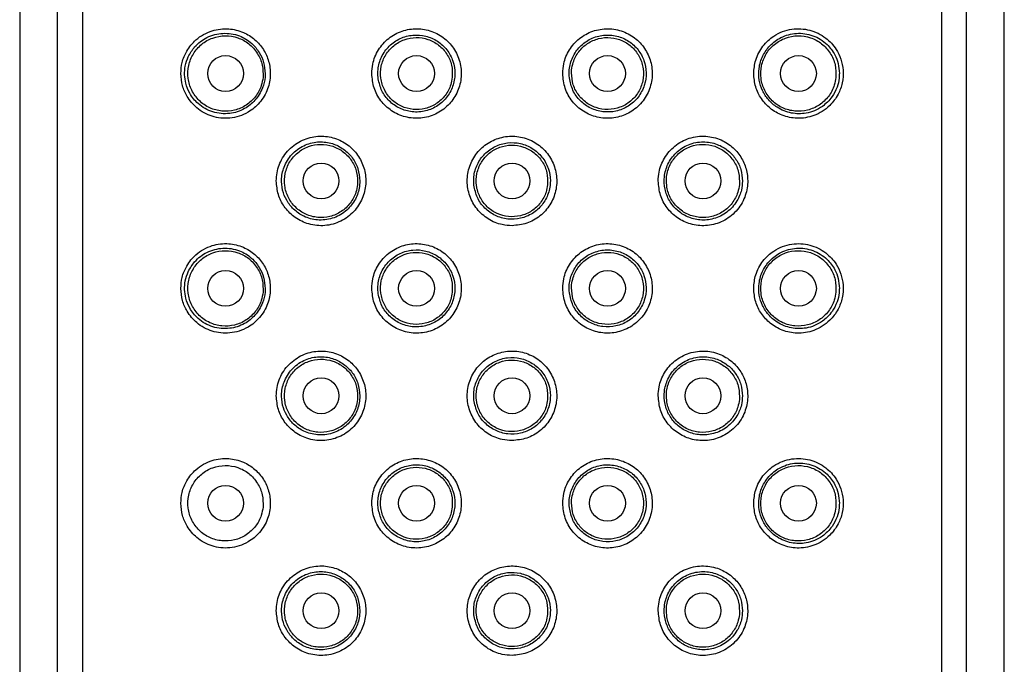
# Model space of a CAD drawing. Units: millimetres. Extents: x 49 to 916, y 57 to 1689.
# Drawn here: x 67 to 94, y 1507 to 1525 of the extents above; entities that cross this region are included whole.
import ezdxf

# ---------------------------------------------------------------- set-up
doc = ezdxf.new("R2010")
doc.units = ezdxf.units.MM

msp = doc.modelspace()

# ---------------------------------------------------------------- linework, layer by layer
at = {"color": 7, "linetype": 'Continuous', "lineweight": 25}
for p, q in [((66.778, 1539.979), (66.778, 1359.979)), ((94.278, 1359.979), (94.278, 1539.979)), ((68.528, 1532.179), (68.528, 1473.179)), ((92.528, 1532.179), (92.528, 1473.179)), ((67.836, 1472.979), (67.836, 1531.979)), ((93.22, 1472.979), (93.22, 1531.979))]:
    msp.add_line(p, q, dxfattribs=at)
for centre in [(72.528, 1523.679), (77.861, 1523.679), (83.195, 1523.679), (88.528, 1523.679), (75.195, 1520.679), (80.528, 1520.679), (85.861, 1520.679), (72.528, 1517.679), (77.861, 1517.679), (83.195, 1517.679), (88.528, 1517.679), (75.195, 1514.679), (80.528, 1514.679), (85.861, 1514.679), (72.528, 1511.679), (77.861, 1511.679), (83.195, 1511.679), (88.528, 1511.679), (75.195, 1508.679), (80.528, 1508.679), (85.861, 1508.679)]:
    msp.add_circle(centre, 0.5, dxfattribs=at)
for points, knots in [([(71.278, 1523.679), (71.287, 1523.563), (71.307, 1523.333), (71.462, 1522.993), (71.735, 1522.676), (72.148, 1522.455), (72.65, 1522.4), (73.122, 1522.543), (73.494, 1522.846), (73.719, 1523.222), (73.798, 1523.637), (73.749, 1524.023), (73.595, 1524.363), (73.348, 1524.647), (73.012, 1524.855), (72.597, 1524.953), (72.131, 1524.898), (71.723, 1524.674), (71.447, 1524.342), (71.302, 1524.007), (71.286, 1523.782), (71.278, 1523.679)], [0, 0, 0, 0, 0.039403, 0.078628, 0.132993, 0.201751, 0.271179, 0.344106, 0.396887, 0.44993, 0.496441, 0.538905, 0.580954, 0.625484, 0.675078, 0.732139, 0.798122, 0.870979, 0.923268, 0.964683, 1, 1, 1, 1]), ([(76.611, 1523.679), (76.624, 1523.542), (76.651, 1523.269), (76.854, 1522.904), (77.157, 1522.618), (77.547, 1522.444), (77.98, 1522.409), (78.402, 1522.524), (78.757, 1522.773), (79.007, 1523.123), (79.127, 1523.533), (79.104, 1523.958), (78.943, 1524.352), (78.662, 1524.67), (78.292, 1524.877), (77.874, 1524.953), (77.451, 1524.885), (77.07, 1524.679), (76.781, 1524.354), (76.631, 1523.998), (76.617, 1523.767), (76.611, 1523.679)], [0, 0, 0, 0, 0.051653, 0.103266, 0.155979, 0.210591, 0.26617, 0.321371, 0.375549, 0.428905, 0.481884, 0.534757, 0.587615, 0.640499, 0.693535, 0.747038, 0.801425, 0.856767, 0.912282, 0.966531, 1, 1, 1, 1]), ([(81.945, 1523.679), (81.958, 1523.539), (81.986, 1523.259), (82.199, 1522.887), (82.512, 1522.603), (82.904, 1522.439), (83.329, 1522.412), (83.743, 1522.528), (84.098, 1522.779), (84.348, 1523.136), (84.462, 1523.55), (84.433, 1523.969), (84.275, 1524.35), (84.003, 1524.662), (83.636, 1524.874), (83.211, 1524.954), (82.779, 1524.884), (82.398, 1524.674), (82.114, 1524.351), (81.965, 1524.001), (81.95, 1523.77), (81.945, 1523.679)], [0, 0, 0, 0, 0.052875, 0.105748, 0.158663, 0.211812, 0.265575, 0.320316, 0.375856, 0.431101, 0.484657, 0.536284, 0.587313, 0.639459, 0.693536, 0.748968, 0.804399, 0.8589, 0.912461, 0.965518, 1, 1, 1, 1]), ([(87.278, 1523.679), (87.289, 1523.552), (87.312, 1523.299), (87.485, 1522.96), (87.742, 1522.682), (88.089, 1522.485), (88.512, 1522.402), (88.98, 1522.478), (89.377, 1522.723), (89.638, 1523.065), (89.767, 1523.413), (89.791, 1523.762), (89.723, 1524.088), (89.566, 1524.409), (89.278, 1524.714), (88.85, 1524.92), (88.339, 1524.951), (87.872, 1524.781), (87.522, 1524.46), (87.315, 1524.085), (87.289, 1523.806), (87.278, 1523.679)], [0, 0, 0, 0, 0.043157, 0.086241, 0.131195, 0.181553, 0.239624, 0.306633, 0.379836, 0.429951, 0.470298, 0.510856, 0.546836, 0.584299, 0.640416, 0.710428, 0.780967, 0.853352, 0.904853, 0.956595, 1, 1, 1, 1]), ([(73.636, 1523.674), (73.626, 1523.781), (73.607, 1523.994), (73.468, 1524.288), (73.242, 1524.561), (72.887, 1524.768), (72.446, 1524.831), (72.012, 1524.719), (71.686, 1524.476), (71.49, 1524.181), (71.397, 1523.906), (71.375, 1523.644), (71.415, 1523.376), (71.536, 1523.085), (71.783, 1522.786), (72.166, 1522.575), (72.621, 1522.531), (73.036, 1522.657), (73.362, 1522.911), (73.559, 1523.232), (73.63, 1523.505), (73.635, 1523.642), (73.636, 1523.674)], [0, 0, 0, 0, 0.038347, 0.076498, 0.119699, 0.177758, 0.251852, 0.327266, 0.394966, 0.440847, 0.475362, 0.504745, 0.534134, 0.572224, 0.626804, 0.702864, 0.779966, 0.847025, 0.898796, 0.950857, 0.988327, 1, 1, 1, 1]), ([(73.575, 1523.572), (73.576, 1523.688), (73.576, 1523.919), (73.431, 1524.251), (73.194, 1524.523), (72.872, 1524.695), (72.519, 1524.752), (72.164, 1524.69), (71.85, 1524.512), (71.615, 1524.24), (71.479, 1523.906), (71.462, 1523.545), (71.569, 1523.201), (71.779, 1522.909), (72.077, 1522.703), (72.425, 1522.611), (72.784, 1522.636), (73.115, 1522.779), (73.374, 1523.024), (73.527, 1523.303), (73.561, 1523.494), (73.575, 1523.572)], [0, 0, 0, 0, 0.052311, 0.104464, 0.160935, 0.213902, 0.267263, 0.321131, 0.375081, 0.428413, 0.481876, 0.536576, 0.589448, 0.64324, 0.697537, 0.751108, 0.804213, 0.858466, 0.911955, 0.963975, 1, 1, 1, 1]), ([(76.786, 1523.574), (76.809, 1523.458), (76.854, 1523.226), (77.06, 1522.93), (77.344, 1522.711), (77.695, 1522.594), (78.072, 1522.603), (78.425, 1522.741), (78.707, 1522.987), (78.889, 1523.309), (78.953, 1523.67), (78.895, 1524.03), (78.723, 1524.351), (78.455, 1524.597), (78.121, 1524.742), (77.755, 1524.77), (77.396, 1524.674), (77.086, 1524.46), (76.869, 1524.154), (76.776, 1523.84), (76.783, 1523.646), (76.786, 1523.574)], [0, 0, 0, 0, 0.051687, 0.103323, 0.156506, 0.211731, 0.267965, 0.32338, 0.377629, 0.430712, 0.483438, 0.535872, 0.588316, 0.640948, 0.694022, 0.748035, 0.80319, 0.859389, 0.914969, 0.968493, 1, 1, 1, 1]), ([(78.861, 1523.574), (78.862, 1523.687), (78.863, 1523.915), (78.722, 1524.232), (78.492, 1524.487), (78.188, 1524.65), (77.849, 1524.703), (77.51, 1524.642), (77.212, 1524.471), (76.986, 1524.211), (76.859, 1523.891), (76.845, 1523.548), (76.946, 1523.219), (77.15, 1522.942), (77.434, 1522.748), (77.766, 1522.659), (78.109, 1522.685), (78.424, 1522.823), (78.675, 1523.058), (78.819, 1523.324), (78.849, 1523.504), (78.861, 1523.574)], [0, 0, 0, 0, 0.053756, 0.107513, 0.16124, 0.214998, 0.268541, 0.322285, 0.376059, 0.42969, 0.483343, 0.537176, 0.590665, 0.644479, 0.698202, 0.751859, 0.805523, 0.859253, 0.912874, 0.966496, 1, 1, 1, 1]), ([(82.13, 1523.555), (82.156, 1523.437), (82.207, 1523.201), (82.425, 1522.905), (82.719, 1522.694), (83.07, 1522.591), (83.438, 1522.609), (83.784, 1522.751), (84.064, 1523.004), (84.24, 1523.335), (84.294, 1523.697), (84.23, 1524.047), (84.06, 1524.354), (83.798, 1524.596), (83.461, 1524.743), (83.086, 1524.77), (82.722, 1524.667), (82.416, 1524.447), (82.207, 1524.143), (82.116, 1523.829), (82.126, 1523.632), (82.13, 1523.555)], [0, 0, 0, 0, 0.052636, 0.105273, 0.157961, 0.211312, 0.265768, 0.321458, 0.377626, 0.432512, 0.485083, 0.535691, 0.586302, 0.63881, 0.6936, 0.749764, 0.80547, 0.860063, 0.91343, 0.96619, 1, 1, 1, 1]), ([(82.194, 1523.779), (82.194, 1523.666), (82.194, 1523.439), (82.336, 1523.123), (82.566, 1522.87), (82.87, 1522.707), (83.21, 1522.655), (83.548, 1522.717), (83.846, 1522.888), (84.071, 1523.149), (84.197, 1523.469), (84.21, 1523.813), (84.109, 1524.141), (83.904, 1524.418), (83.62, 1524.611), (83.287, 1524.699), (82.944, 1524.672), (82.629, 1524.533), (82.379, 1524.298), (82.236, 1524.031), (82.206, 1523.849), (82.194, 1523.779)], [0, 0, 0, 0, 0.053543, 0.107076, 0.160808, 0.214495, 0.268204, 0.321829, 0.375538, 0.429281, 0.482931, 0.53664, 0.5903, 0.644026, 0.69762, 0.751358, 0.805103, 0.858751, 0.912499, 0.966137, 1, 1, 1, 1]), ([(89.671, 1523.679), (89.664, 1523.773), (89.65, 1523.961), (89.532, 1524.25), (89.304, 1524.544), (88.937, 1524.765), (88.487, 1524.831), (88.062, 1524.723), (87.735, 1524.487), (87.518, 1524.182), (87.413, 1523.839), (87.42, 1523.495), (87.516, 1523.191), (87.69, 1522.927), (87.964, 1522.691), (88.333, 1522.549), (88.775, 1522.549), (89.168, 1522.709), (89.454, 1522.985), (89.607, 1523.271), (89.666, 1523.505), (89.67, 1523.637), (89.671, 1523.679)], [0, 0, 0, 0, 0.033763, 0.067306, 0.119564, 0.193856, 0.269946, 0.339288, 0.393509, 0.438121, 0.48297, 0.522123, 0.559201, 0.598367, 0.642686, 0.707736, 0.77388, 0.853963, 0.911916, 0.952669, 0.984855, 1, 1, 1, 1]), ([(89.576, 1523.57), (89.576, 1523.689), (89.577, 1523.927), (89.429, 1524.26), (89.188, 1524.526), (88.87, 1524.696), (88.514, 1524.752), (88.16, 1524.687), (87.847, 1524.509), (87.611, 1524.237), (87.478, 1523.902), (87.463, 1523.542), (87.569, 1523.197), (87.783, 1522.906), (88.081, 1522.703), (88.429, 1522.61), (88.788, 1522.638), (89.119, 1522.782), (89.381, 1523.028), (89.532, 1523.308), (89.563, 1523.497), (89.576, 1523.57)], [0, 0, 0, 0, 0.053715, 0.107444, 0.161063, 0.214809, 0.268399, 0.322154, 0.375814, 0.429419, 0.483104, 0.536863, 0.590453, 0.64437, 0.69795, 0.751789, 0.805368, 0.859058, 0.912754, 0.966377, 1, 1, 1, 1]), ([(73.945, 1520.679), (73.956, 1520.55), (73.98, 1520.293), (74.159, 1519.947), (74.431, 1519.662), (74.802, 1519.466), (75.245, 1519.402), (75.697, 1519.503), (76.082, 1519.76), (76.342, 1520.123), (76.46, 1520.536), (76.437, 1520.951), (76.286, 1521.331), (76.024, 1521.643), (75.673, 1521.858), (75.26, 1521.952), (74.823, 1521.9), (74.416, 1521.693), (74.108, 1521.35), (73.962, 1520.983), (73.949, 1520.756), (73.945, 1520.679)], [0, 0, 0, 0, 0.047089, 0.094079, 0.143663, 0.198919, 0.258821, 0.319725, 0.377905, 0.432142, 0.483329, 0.532886, 0.582037, 0.631855, 0.683436, 0.737876, 0.795844, 0.856582, 0.916786, 0.971737, 1, 1, 1, 1]), ([(80.528, 1519.429), (80.668, 1519.443), (80.949, 1519.47), (81.322, 1519.685), (81.607, 1520.001), (81.77, 1520.397), (81.794, 1520.823), (81.675, 1521.233), (81.428, 1521.581), (81.079, 1521.828), (80.667, 1521.945), (80.241, 1521.92), (79.847, 1521.756), (79.53, 1521.471), (79.324, 1521.096), (79.254, 1520.674), (79.327, 1520.254), (79.535, 1519.881), (79.854, 1519.599), (80.205, 1519.45), (80.437, 1519.435), (80.528, 1519.429)], [0, 0, 0, 0, 0.053538, 0.10707, 0.160741, 0.214503, 0.268116, 0.321569, 0.375104, 0.428833, 0.482567, 0.536109, 0.589563, 0.643165, 0.696927, 0.750606, 0.804091, 0.857573, 0.911246, 0.965008, 1, 1, 1, 1]), ([(84.611, 1520.679), (84.624, 1520.543), (84.65, 1520.273), (84.849, 1519.911), (85.143, 1519.629), (85.52, 1519.452), (85.946, 1519.407), (86.38, 1519.511), (86.761, 1519.77), (87.023, 1520.148), (87.129, 1520.572), (87.096, 1520.972), (86.953, 1521.325), (86.709, 1521.626), (86.364, 1521.85), (85.936, 1521.954), (85.478, 1521.899), (85.068, 1521.681), (84.772, 1521.341), (84.63, 1520.986), (84.616, 1520.762), (84.611, 1520.679)], [0, 0, 0, 0, 0.049562, 0.099095, 0.14939, 0.201839, 0.257464, 0.316584, 0.377648, 0.436521, 0.489051, 0.535813, 0.581234, 0.62957, 0.683259, 0.742171, 0.803234, 0.862399, 0.917677, 0.969553, 1, 1, 1, 1]), ([(76.278, 1520.676), (76.267, 1520.793), (76.246, 1521.026), (76.078, 1521.338), (75.829, 1521.584), (75.507, 1521.743), (75.134, 1521.792), (74.747, 1521.706), (74.403, 1521.479), (74.167, 1521.139), (74.076, 1520.763), (74.107, 1520.421), (74.227, 1520.123), (74.43, 1519.866), (74.724, 1519.666), (75.098, 1519.566), (75.509, 1519.608), (75.88, 1519.803), (76.143, 1520.11), (76.263, 1520.42), (76.274, 1520.61), (76.278, 1520.676)], [0, 0, 0, 0, 0.047996, 0.095955, 0.145027, 0.197093, 0.253416, 0.314588, 0.378429, 0.439216, 0.491386, 0.536075, 0.578994, 0.625687, 0.678917, 0.739481, 0.803176, 0.864927, 0.921282, 0.972558, 1, 1, 1, 1]), ([(76.211, 1520.573), (76.212, 1520.689), (76.213, 1520.92), (76.069, 1521.242), (75.835, 1521.5), (75.526, 1521.666), (75.181, 1521.72), (74.837, 1521.657), (74.534, 1521.484), (74.304, 1521.219), (74.176, 1520.894), (74.162, 1520.545), (74.265, 1520.21), (74.472, 1519.929), (74.762, 1519.732), (75.1, 1519.642), (75.448, 1519.669), (75.768, 1519.81), (76.022, 1520.048), (76.168, 1520.319), (76.199, 1520.502), (76.211, 1520.573)], [0, 0, 0, 0, 0.053733, 0.107465, 0.161165, 0.214889, 0.268487, 0.322222, 0.375958, 0.429595, 0.483352, 0.537109, 0.590622, 0.644522, 0.698098, 0.751983, 0.805603, 0.859339, 0.912887, 0.966423, 1, 1, 1, 1]), ([(79.464, 1520.561), (79.489, 1520.443), (79.539, 1520.206), (79.757, 1519.909), (80.054, 1519.697), (80.406, 1519.595), (80.772, 1519.616), (81.11, 1519.757), (81.382, 1520), (81.559, 1520.321), (81.619, 1520.682), (81.557, 1521.042), (81.379, 1521.36), (81.106, 1521.603), (80.767, 1521.743), (80.402, 1521.762), (80.051, 1521.659), (79.753, 1521.447), (79.544, 1521.148), (79.451, 1520.836), (79.46, 1520.639), (79.464, 1520.561)], [0, 0, 0, 0, 0.053657, 0.107312, 0.160963, 0.214722, 0.268329, 0.321892, 0.375556, 0.429224, 0.482952, 0.536344, 0.58979, 0.643421, 0.697228, 0.750899, 0.804329, 0.858, 0.911711, 0.965443, 1, 1, 1, 1]), ([(81.522, 1520.574), (81.523, 1520.687), (81.525, 1520.913), (81.385, 1521.229), (81.156, 1521.482), (80.854, 1521.644), (80.516, 1521.698), (80.179, 1521.637), (79.882, 1521.467), (79.658, 1521.209), (79.531, 1520.891), (79.517, 1520.549), (79.617, 1520.222), (79.819, 1519.946), (80.102, 1519.753), (80.432, 1519.664), (80.773, 1519.69), (81.087, 1519.827), (81.336, 1520.06), (81.48, 1520.325), (81.511, 1520.505), (81.522, 1520.574)], [0, 0, 0, 0, 0.053742, 0.107482, 0.161218, 0.214974, 0.26852, 0.322296, 0.376046, 0.429664, 0.483298, 0.537113, 0.590616, 0.644388, 0.698079, 0.751735, 0.805404, 0.85916, 0.912818, 0.966441, 1, 1, 1, 1]), ([(86.964, 1520.674), (86.955, 1520.783), (86.936, 1521.001), (86.79, 1521.296), (86.566, 1521.544), (86.252, 1521.725), (85.865, 1521.796), (85.456, 1521.718), (85.105, 1521.493), (84.87, 1521.169), (84.765, 1520.807), (84.784, 1520.448), (84.91, 1520.122), (85.13, 1519.851), (85.429, 1519.659), (85.787, 1519.569), (86.174, 1519.605), (86.542, 1519.784), (86.807, 1520.076), (86.943, 1520.394), (86.958, 1520.59), (86.964, 1520.674)], [0, 0, 0, 0, 0.044891, 0.089668, 0.137617, 0.192621, 0.254148, 0.31794, 0.378526, 0.433601, 0.484052, 0.532229, 0.579443, 0.627738, 0.678614, 0.733316, 0.792817, 0.856232, 0.918995, 0.965366, 1, 1, 1, 1]), ([(86.878, 1520.573), (86.878, 1520.689), (86.88, 1520.919), (86.736, 1521.241), (86.503, 1521.5), (86.195, 1521.665), (85.85, 1521.72), (85.506, 1521.658), (85.201, 1521.485), (84.972, 1521.221), (84.843, 1520.895), (84.828, 1520.546), (84.931, 1520.212), (85.138, 1519.93), (85.427, 1519.733), (85.765, 1519.642), (86.113, 1519.669), (86.434, 1519.809), (86.688, 1520.047), (86.835, 1520.318), (86.866, 1520.502), (86.878, 1520.573)], [0, 0, 0, 0, 0.053625, 0.107245, 0.160914, 0.214616, 0.268218, 0.321892, 0.375658, 0.429385, 0.483082, 0.536856, 0.590332, 0.64417, 0.697898, 0.751586, 0.805271, 0.858996, 0.912596, 0.966091, 1, 1, 1, 1]), ([(71.278, 1517.679), (71.287, 1517.563), (71.307, 1517.333), (71.462, 1516.993), (71.735, 1516.676), (72.148, 1516.455), (72.65, 1516.4), (73.122, 1516.543), (73.494, 1516.846), (73.719, 1517.222), (73.798, 1517.637), (73.749, 1518.023), (73.595, 1518.363), (73.348, 1518.647), (73.012, 1518.855), (72.597, 1518.953), (72.131, 1518.898), (71.723, 1518.674), (71.447, 1518.342), (71.302, 1518.007), (71.286, 1517.782), (71.278, 1517.679)], [0, 0, 0, 0, 0.039403, 0.078626, 0.132991, 0.201749, 0.271177, 0.344104, 0.396885, 0.449928, 0.496439, 0.538903, 0.580952, 0.625482, 0.675077, 0.732137, 0.798121, 0.870977, 0.923267, 0.964682, 1, 1, 1, 1]), ([(76.611, 1517.679), (76.624, 1517.542), (76.651, 1517.269), (76.854, 1516.904), (77.157, 1516.618), (77.547, 1516.444), (77.98, 1516.409), (78.402, 1516.524), (78.757, 1516.773), (79.007, 1517.123), (79.127, 1517.533), (79.104, 1517.958), (78.943, 1518.352), (78.662, 1518.67), (78.292, 1518.877), (77.874, 1518.953), (77.451, 1518.885), (77.07, 1518.679), (76.781, 1518.354), (76.631, 1517.998), (76.617, 1517.767), (76.611, 1517.679)], [0, 0, 0, 0, 0.051653, 0.103266, 0.155978, 0.21059, 0.266169, 0.32137, 0.375548, 0.428903, 0.481883, 0.534754, 0.587612, 0.640497, 0.693533, 0.747036, 0.801423, 0.856765, 0.912281, 0.966529, 1, 1, 1, 1]), ([(81.945, 1517.679), (81.958, 1517.539), (81.986, 1517.259), (82.199, 1516.887), (82.512, 1516.603), (82.904, 1516.439), (83.329, 1516.412), (83.743, 1516.528), (84.098, 1516.779), (84.348, 1517.136), (84.462, 1517.55), (84.433, 1517.969), (84.275, 1518.35), (84.003, 1518.662), (83.636, 1518.874), (83.211, 1518.954), (82.779, 1518.884), (82.398, 1518.674), (82.114, 1518.351), (81.965, 1518.001), (81.95, 1517.77), (81.945, 1517.679)], [0, 0, 0, 0, 0.052873, 0.105746, 0.158661, 0.21181, 0.265573, 0.320314, 0.375855, 0.431098, 0.484656, 0.536283, 0.587312, 0.639459, 0.693535, 0.748967, 0.804399, 0.8589, 0.912461, 0.965516, 1, 1, 1, 1]), ([(87.278, 1517.679), (87.289, 1517.552), (87.312, 1517.299), (87.485, 1516.96), (87.742, 1516.682), (88.089, 1516.485), (88.512, 1516.402), (88.98, 1516.478), (89.377, 1516.723), (89.638, 1517.065), (89.767, 1517.413), (89.791, 1517.762), (89.723, 1518.088), (89.566, 1518.409), (89.278, 1518.714), (88.85, 1518.92), (88.339, 1518.951), (87.872, 1518.781), (87.522, 1518.46), (87.315, 1518.085), (87.289, 1517.806), (87.278, 1517.679)], [0, 0, 0, 0, 0.043155, 0.086239, 0.131195, 0.181553, 0.239623, 0.306632, 0.379834, 0.42995, 0.470297, 0.510855, 0.546835, 0.584298, 0.640415, 0.710427, 0.780966, 0.853351, 0.904852, 0.956594, 1, 1, 1, 1]), ([(73.636, 1517.674), (73.626, 1517.781), (73.607, 1517.994), (73.468, 1518.288), (73.242, 1518.561), (72.887, 1518.768), (72.446, 1518.831), (72.012, 1518.719), (71.686, 1518.476), (71.49, 1518.181), (71.397, 1517.906), (71.375, 1517.644), (71.415, 1517.376), (71.536, 1517.085), (71.783, 1516.786), (72.166, 1516.575), (72.621, 1516.531), (73.036, 1516.657), (73.362, 1516.911), (73.559, 1517.232), (73.63, 1517.505), (73.635, 1517.642), (73.636, 1517.674)], [0, 0, 0, 0, 0.038349, 0.0765, 0.1197, 0.17776, 0.251854, 0.327268, 0.394968, 0.440849, 0.475363, 0.504746, 0.534136, 0.572227, 0.626805, 0.702866, 0.779968, 0.847027, 0.898798, 0.950859, 0.988329, 1, 1, 1, 1]), ([(73.575, 1517.572), (73.576, 1517.688), (73.576, 1517.919), (73.431, 1518.251), (73.194, 1518.523), (72.872, 1518.695), (72.519, 1518.752), (72.164, 1518.69), (71.85, 1518.512), (71.615, 1518.24), (71.479, 1517.906), (71.462, 1517.545), (71.569, 1517.201), (71.779, 1516.909), (72.077, 1516.703), (72.425, 1516.611), (72.784, 1516.636), (73.115, 1516.779), (73.374, 1517.024), (73.527, 1517.303), (73.561, 1517.494), (73.575, 1517.572)], [0, 0, 0, 0, 0.052311, 0.104464, 0.160935, 0.213902, 0.267263, 0.321131, 0.375082, 0.428412, 0.481875, 0.536575, 0.589449, 0.643239, 0.697537, 0.751108, 0.804213, 0.858466, 0.911956, 0.963975, 1, 1, 1, 1]), ([(76.786, 1517.574), (76.809, 1517.458), (76.854, 1517.226), (77.06, 1516.93), (77.344, 1516.711), (77.695, 1516.594), (78.072, 1516.603), (78.425, 1516.741), (78.707, 1516.987), (78.889, 1517.309), (78.953, 1517.67), (78.895, 1518.03), (78.723, 1518.351), (78.455, 1518.597), (78.121, 1518.742), (77.755, 1518.77), (77.396, 1518.674), (77.086, 1518.46), (76.869, 1518.154), (76.776, 1517.84), (76.783, 1517.646), (76.786, 1517.574)], [0, 0, 0, 0, 0.051689, 0.103323, 0.156506, 0.211731, 0.267965, 0.323381, 0.37763, 0.430712, 0.483438, 0.535872, 0.588316, 0.640948, 0.694022, 0.748035, 0.803191, 0.859389, 0.914971, 0.968493, 1, 1, 1, 1]), ([(78.861, 1517.574), (78.862, 1517.687), (78.863, 1517.915), (78.722, 1518.232), (78.492, 1518.487), (78.188, 1518.65), (77.849, 1518.703), (77.51, 1518.642), (77.212, 1518.471), (76.986, 1518.211), (76.859, 1517.891), (76.845, 1517.548), (76.946, 1517.219), (77.15, 1516.942), (77.434, 1516.748), (77.766, 1516.659), (78.109, 1516.685), (78.424, 1516.823), (78.675, 1517.058), (78.819, 1517.324), (78.849, 1517.504), (78.861, 1517.574)], [0, 0, 0, 0, 0.053756, 0.107512, 0.16124, 0.214998, 0.268541, 0.322285, 0.376059, 0.42969, 0.483343, 0.537178, 0.590665, 0.644479, 0.698202, 0.751859, 0.805523, 0.859253, 0.912874, 0.966494, 1, 1, 1, 1]), ([(82.13, 1517.555), (82.156, 1517.437), (82.207, 1517.201), (82.425, 1516.905), (82.719, 1516.694), (83.07, 1516.591), (83.438, 1516.609), (83.784, 1516.751), (84.064, 1517.004), (84.24, 1517.335), (84.294, 1517.697), (84.23, 1518.047), (84.06, 1518.354), (83.798, 1518.596), (83.461, 1518.743), (83.086, 1518.77), (82.722, 1518.667), (82.416, 1518.448), (82.207, 1518.143), (82.116, 1517.829), (82.126, 1517.632), (82.13, 1517.555)], [0, 0, 0, 0, 0.0526363, 0.1052707, 0.1579596, 0.2113098, 0.265766, 0.3214557, 0.3776243, 0.4325104, 0.4850813, 0.5356889, 0.5863005, 0.6388075, 0.6935982, 0.7497621, 0.8054679, 0.8600606, 0.9134278, 0.9661881, 1, 1, 1, 1]), ([(82.194, 1517.779), (82.194, 1517.666), (82.194, 1517.439), (82.336, 1517.123), (82.566, 1516.87), (82.87, 1516.707), (83.21, 1516.655), (83.548, 1516.717), (83.846, 1516.888), (84.071, 1517.149), (84.197, 1517.469), (84.21, 1517.813), (84.109, 1518.141), (83.904, 1518.418), (83.62, 1518.611), (83.287, 1518.699), (82.944, 1518.672), (82.629, 1518.533), (82.379, 1518.298), (82.236, 1518.031), (82.206, 1517.849), (82.194, 1517.779)], [0, 0, 0, 0, 0.0535426, 0.1070781, 0.1608084, 0.2144965, 0.2682054, 0.3218306, 0.3755401, 0.4292827, 0.4829327, 0.5366412, 0.590302, 0.6440279, 0.6976213, 0.7513594, 0.8051044, 0.8587532, 0.9125013, 0.9661392, 1, 1, 1, 1]), ([(89.671, 1517.679), (89.664, 1517.773), (89.65, 1517.961), (89.532, 1518.25), (89.304, 1518.544), (88.937, 1518.765), (88.487, 1518.831), (88.062, 1518.723), (87.735, 1518.487), (87.518, 1518.182), (87.413, 1517.839), (87.42, 1517.495), (87.516, 1517.191), (87.69, 1516.927), (87.964, 1516.691), (88.333, 1516.549), (88.775, 1516.549), (89.168, 1516.709), (89.454, 1516.985), (89.607, 1517.271), (89.666, 1517.505), (89.67, 1517.637), (89.671, 1517.679)], [0, 0, 0, 0, 0.033763, 0.067306, 0.119564, 0.193856, 0.269946, 0.339287, 0.393508, 0.438121, 0.48297, 0.522124, 0.559203, 0.598367, 0.642685, 0.707736, 0.77388, 0.853963, 0.911915, 0.952669, 0.984853, 1, 1, 1, 1]), ([(89.576, 1517.57), (89.576, 1517.689), (89.577, 1517.927), (89.429, 1518.26), (89.188, 1518.526), (88.87, 1518.696), (88.514, 1518.752), (88.16, 1518.687), (87.847, 1518.509), (87.611, 1518.237), (87.478, 1517.902), (87.463, 1517.542), (87.569, 1517.197), (87.783, 1516.906), (88.081, 1516.703), (88.429, 1516.61), (88.788, 1516.638), (89.119, 1516.782), (89.381, 1517.028), (89.532, 1517.308), (89.563, 1517.497), (89.576, 1517.57)], [0, 0, 0, 0, 0.053715, 0.107442, 0.161063, 0.214808, 0.268398, 0.322154, 0.375814, 0.429419, 0.483104, 0.536863, 0.590453, 0.64437, 0.69795, 0.751789, 0.805368, 0.859058, 0.912754, 0.966377, 1, 1, 1, 1]), ([(73.945, 1514.679), (73.956, 1514.55), (73.98, 1514.293), (74.159, 1513.947), (74.431, 1513.662), (74.802, 1513.466), (75.245, 1513.402), (75.697, 1513.503), (76.082, 1513.76), (76.342, 1514.123), (76.46, 1514.536), (76.437, 1514.951), (76.286, 1515.331), (76.024, 1515.643), (75.673, 1515.858), (75.26, 1515.952), (74.823, 1515.9), (74.416, 1515.693), (74.108, 1515.35), (73.962, 1514.983), (73.949, 1514.756), (73.945, 1514.679)], [0, 0, 0, 0, 0.047089, 0.094081, 0.143665, 0.19892, 0.258822, 0.319727, 0.377907, 0.432143, 0.48333, 0.532885, 0.582036, 0.631855, 0.683436, 0.737876, 0.795844, 0.856582, 0.916786, 0.971737, 1, 1, 1, 1]), ([(80.528, 1513.429), (80.668, 1513.443), (80.949, 1513.47), (81.322, 1513.685), (81.607, 1514.001), (81.77, 1514.397), (81.794, 1514.824), (81.675, 1515.233), (81.428, 1515.581), (81.079, 1515.828), (80.667, 1515.945), (80.241, 1515.92), (79.847, 1515.756), (79.53, 1515.471), (79.324, 1515.096), (79.254, 1514.674), (79.327, 1514.254), (79.535, 1513.881), (79.854, 1513.599), (80.205, 1513.45), (80.437, 1513.435), (80.528, 1513.429)], [0, 0, 0, 0, 0.053538, 0.107069, 0.160741, 0.214504, 0.268116, 0.321569, 0.375104, 0.428833, 0.482567, 0.536109, 0.589562, 0.643165, 0.696926, 0.750605, 0.804091, 0.857572, 0.911245, 0.965008, 1, 1, 1, 1]), ([(84.611, 1514.679), (84.624, 1514.543), (84.65, 1514.273), (84.849, 1513.911), (85.143, 1513.629), (85.52, 1513.452), (85.946, 1513.407), (86.38, 1513.511), (86.761, 1513.77), (87.023, 1514.148), (87.129, 1514.572), (87.096, 1514.972), (86.953, 1515.325), (86.709, 1515.626), (86.364, 1515.85), (85.936, 1515.954), (85.478, 1515.899), (85.068, 1515.681), (84.772, 1515.341), (84.63, 1514.986), (84.616, 1514.762), (84.611, 1514.679)], [0, 0, 0, 0, 0.049562, 0.099095, 0.14939, 0.201839, 0.257464, 0.316584, 0.377648, 0.436521, 0.489051, 0.535811, 0.581234, 0.62957, 0.683259, 0.742171, 0.803234, 0.862399, 0.917677, 0.969554, 1, 1, 1, 1]), ([(76.278, 1514.676), (76.267, 1514.793), (76.246, 1515.026), (76.078, 1515.338), (75.829, 1515.584), (75.507, 1515.743), (75.134, 1515.792), (74.747, 1515.706), (74.403, 1515.479), (74.167, 1515.139), (74.076, 1514.763), (74.107, 1514.421), (74.227, 1514.123), (74.43, 1513.866), (74.724, 1513.666), (75.098, 1513.566), (75.509, 1513.608), (75.88, 1513.803), (76.143, 1514.11), (76.263, 1514.42), (76.274, 1514.61), (76.278, 1514.676)], [0, 0, 0, 0, 0.047996, 0.095955, 0.145027, 0.197093, 0.253416, 0.314588, 0.37843, 0.439216, 0.491385, 0.536074, 0.578994, 0.625687, 0.678917, 0.739481, 0.803176, 0.864927, 0.921282, 0.972558, 1, 1, 1, 1]), ([(76.211, 1514.573), (76.212, 1514.689), (76.213, 1514.92), (76.069, 1515.242), (75.835, 1515.5), (75.526, 1515.666), (75.181, 1515.72), (74.837, 1515.657), (74.534, 1515.484), (74.304, 1515.219), (74.176, 1514.894), (74.162, 1514.545), (74.265, 1514.21), (74.472, 1513.929), (74.762, 1513.732), (75.1, 1513.642), (75.448, 1513.669), (75.768, 1513.81), (76.022, 1514.048), (76.168, 1514.319), (76.199, 1514.502), (76.211, 1514.573)], [0, 0, 0, 0, 0.053733, 0.107465, 0.161163, 0.214889, 0.268486, 0.322221, 0.375958, 0.429596, 0.483351, 0.537108, 0.590621, 0.644521, 0.698097, 0.751981, 0.805602, 0.859337, 0.912885, 0.966423, 1, 1, 1, 1]), ([(79.464, 1514.561), (79.489, 1514.443), (79.539, 1514.206), (79.757, 1513.909), (80.054, 1513.697), (80.406, 1513.595), (80.772, 1513.616), (81.11, 1513.757), (81.382, 1514), (81.559, 1514.321), (81.619, 1514.682), (81.557, 1515.042), (81.379, 1515.36), (81.106, 1515.603), (80.767, 1515.743), (80.402, 1515.762), (80.051, 1515.659), (79.753, 1515.447), (79.544, 1515.148), (79.451, 1514.836), (79.46, 1514.639), (79.464, 1514.561)], [0, 0, 0, 0, 0.053657, 0.1073118, 0.1609633, 0.2147218, 0.2683288, 0.3218923, 0.3755567, 0.4292247, 0.4829525, 0.536345, 0.5897887, 0.6434215, 0.6972283, 0.7508992, 0.8043287, 0.8580004, 0.9117109, 0.9654429, 1, 1, 1, 1]), ([(81.522, 1514.574), (81.523, 1514.687), (81.525, 1514.913), (81.385, 1515.229), (81.156, 1515.482), (80.854, 1515.644), (80.516, 1515.698), (80.179, 1515.637), (79.882, 1515.467), (79.658, 1515.209), (79.531, 1514.891), (79.517, 1514.549), (79.617, 1514.222), (79.819, 1513.946), (80.102, 1513.753), (80.432, 1513.664), (80.773, 1513.69), (81.087, 1513.827), (81.336, 1514.06), (81.48, 1514.325), (81.511, 1514.505), (81.522, 1514.574)], [0, 0, 0, 0, 0.053744, 0.107484, 0.161219, 0.214975, 0.268522, 0.322298, 0.376049, 0.429665, 0.483299, 0.537117, 0.590617, 0.64439, 0.698081, 0.751736, 0.805405, 0.859161, 0.912818, 0.966441, 1, 1, 1, 1]), ([(86.964, 1514.674), (86.955, 1514.783), (86.936, 1515.001), (86.79, 1515.296), (86.566, 1515.544), (86.252, 1515.725), (85.865, 1515.796), (85.456, 1515.718), (85.105, 1515.493), (84.87, 1515.169), (84.765, 1514.807), (84.784, 1514.448), (84.91, 1514.122), (85.13, 1513.851), (85.429, 1513.659), (85.787, 1513.569), (86.174, 1513.605), (86.542, 1513.784), (86.807, 1514.076), (86.943, 1514.394), (86.958, 1514.59), (86.964, 1514.674)], [0, 0, 0, 0, 0.044891, 0.089668, 0.137617, 0.192621, 0.254148, 0.31794, 0.378526, 0.433603, 0.484051, 0.532229, 0.579443, 0.627737, 0.678615, 0.733316, 0.792818, 0.856232, 0.918995, 0.965366, 1, 1, 1, 1]), ([(86.878, 1514.573), (86.878, 1514.689), (86.88, 1514.919), (86.736, 1515.241), (86.503, 1515.5), (86.195, 1515.665), (85.85, 1515.72), (85.506, 1515.658), (85.201, 1515.485), (84.972, 1515.221), (84.843, 1514.895), (84.828, 1514.546), (84.931, 1514.212), (85.138, 1513.93), (85.427, 1513.733), (85.765, 1513.642), (86.113, 1513.669), (86.434, 1513.809), (86.688, 1514.047), (86.835, 1514.318), (86.866, 1514.502), (86.878, 1514.573)], [0, 0, 0, 0, 0.0536276, 0.107245, 0.1609159, 0.2146184, 0.2682204, 0.3218948, 0.3756599, 0.4293869, 0.4830861, 0.5368605, 0.5903339, 0.6441722, 0.6979003, 0.751588, 0.8052731, 0.8589977, 0.9125979, 0.9660934, 1, 1, 1, 1]), ([(71.278, 1511.679), (71.287, 1511.563), (71.307, 1511.333), (71.462, 1510.993), (71.735, 1510.676), (72.148, 1510.455), (72.65, 1510.399), (73.122, 1510.543), (73.494, 1510.846), (73.719, 1511.222), (73.798, 1511.637), (73.749, 1512.023), (73.595, 1512.363), (73.348, 1512.647), (73.012, 1512.855), (72.597, 1512.953), (72.131, 1512.898), (71.723, 1512.674), (71.447, 1512.342), (71.302, 1512.007), (71.286, 1511.782), (71.278, 1511.679)], [0, 0, 0, 0, 0.0394029, 0.078626, 0.1329911, 0.201749, 0.2711774, 0.3441048, 0.3968847, 0.4499276, 0.4964403, 0.5389044, 0.5809535, 0.6254822, 0.6750775, 0.7321381, 0.7981216, 0.8709789, 0.9232682, 0.9646818, 1, 1, 1, 1]), ([(76.611, 1511.679), (76.624, 1511.542), (76.651, 1511.269), (76.854, 1510.904), (77.157, 1510.618), (77.547, 1510.444), (77.98, 1510.409), (78.402, 1510.524), (78.757, 1510.773), (79.007, 1511.123), (79.127, 1511.533), (79.104, 1511.958), (78.943, 1512.352), (78.662, 1512.67), (78.292, 1512.877), (77.874, 1512.953), (77.451, 1512.885), (77.07, 1512.679), (76.781, 1512.354), (76.631, 1511.998), (76.617, 1511.767), (76.611, 1511.679)], [0, 0, 0, 0, 0.051653, 0.103266, 0.155978, 0.210591, 0.266169, 0.321369, 0.375547, 0.428904, 0.481882, 0.534755, 0.587613, 0.640498, 0.693534, 0.747036, 0.801423, 0.856766, 0.912281, 0.966529, 1, 1, 1, 1]), ([(81.945, 1511.679), (81.958, 1511.539), (81.986, 1511.259), (82.199, 1510.887), (82.512, 1510.603), (82.904, 1510.439), (83.329, 1510.412), (83.743, 1510.528), (84.098, 1510.779), (84.348, 1511.136), (84.462, 1511.55), (84.433, 1511.969), (84.275, 1512.35), (84.003, 1512.662), (83.636, 1512.874), (83.211, 1512.954), (82.779, 1512.884), (82.398, 1512.674), (82.114, 1512.351), (81.965, 1512.001), (81.95, 1511.77), (81.945, 1511.679)], [0, 0, 0, 0, 0.052873, 0.105748, 0.158661, 0.21181, 0.265573, 0.320314, 0.375854, 0.431099, 0.484657, 0.536284, 0.587313, 0.639459, 0.693535, 0.748967, 0.804399, 0.8589, 0.912461, 0.965516, 1, 1, 1, 1]), ([(87.278, 1511.679), (87.289, 1511.552), (87.312, 1511.299), (87.485, 1510.96), (87.742, 1510.682), (88.089, 1510.485), (88.512, 1510.402), (88.98, 1510.478), (89.377, 1510.723), (89.638, 1511.065), (89.767, 1511.413), (89.791, 1511.762), (89.723, 1512.088), (89.566, 1512.409), (89.278, 1512.714), (88.85, 1512.92), (88.339, 1512.951), (87.872, 1512.781), (87.522, 1512.46), (87.315, 1512.085), (87.289, 1511.806), (87.278, 1511.679)], [0, 0, 0, 0, 0.043155, 0.086239, 0.131195, 0.181553, 0.239623, 0.306632, 0.379834, 0.42995, 0.470297, 0.510854, 0.546835, 0.584298, 0.640415, 0.710427, 0.780966, 0.853351, 0.904852, 0.956594, 1, 1, 1, 1]), ([(89.671, 1511.679), (89.664, 1511.773), (89.65, 1511.961), (89.532, 1512.25), (89.304, 1512.544), (88.937, 1512.765), (88.487, 1512.831), (88.062, 1512.723), (87.735, 1512.487), (87.518, 1512.182), (87.413, 1511.839), (87.42, 1511.495), (87.516, 1511.191), (87.69, 1510.927), (87.964, 1510.691), (88.333, 1510.549), (88.775, 1510.549), (89.168, 1510.709), (89.454, 1510.985), (89.607, 1511.271), (89.666, 1511.505), (89.67, 1511.637), (89.671, 1511.679)], [0, 0, 0, 0, 0.033763, 0.067306, 0.119564, 0.193855, 0.269945, 0.339287, 0.393507, 0.43812, 0.482969, 0.522123, 0.559202, 0.598366, 0.642684, 0.707735, 0.773879, 0.853962, 0.911914, 0.952667, 0.984853, 1, 1, 1, 1]), ([(73.575, 1511.572), (73.576, 1511.688), (73.576, 1511.919), (73.431, 1512.251), (73.194, 1512.523), (72.872, 1512.695), (72.519, 1512.752), (72.164, 1512.69), (71.85, 1512.512), (71.615, 1512.24), (71.479, 1511.906), (71.462, 1511.545), (71.569, 1511.201), (71.779, 1510.909), (72.077, 1510.703), (72.425, 1510.611), (72.784, 1510.636), (73.115, 1510.779), (73.374, 1511.024), (73.527, 1511.303), (73.561, 1511.494), (73.575, 1511.572)], [0, 0, 0, 0, 0.052313, 0.104466, 0.160937, 0.213904, 0.267266, 0.321134, 0.375084, 0.428414, 0.481877, 0.536577, 0.589451, 0.643241, 0.697539, 0.75111, 0.804215, 0.858468, 0.911958, 0.963977, 1, 1, 1, 1]), ([(76.786, 1511.574), (76.809, 1511.458), (76.854, 1511.226), (77.06, 1510.93), (77.344, 1510.711), (77.695, 1510.594), (78.072, 1510.603), (78.425, 1510.741), (78.707, 1510.987), (78.889, 1511.309), (78.953, 1511.67), (78.895, 1512.03), (78.723, 1512.351), (78.455, 1512.597), (78.121, 1512.742), (77.755, 1512.77), (77.396, 1512.674), (77.086, 1512.46), (76.869, 1512.154), (76.776, 1511.84), (76.783, 1511.646), (76.786, 1511.574)], [0, 0, 0, 0, 0.051689, 0.103323, 0.156506, 0.211731, 0.267965, 0.323381, 0.37763, 0.430713, 0.483437, 0.535873, 0.588317, 0.640949, 0.694022, 0.748035, 0.803191, 0.859389, 0.914971, 0.968493, 1, 1, 1, 1]), ([(78.861, 1511.574), (78.862, 1511.687), (78.863, 1511.915), (78.722, 1512.232), (78.492, 1512.487), (78.188, 1512.65), (77.849, 1512.703), (77.51, 1512.642), (77.212, 1512.471), (76.986, 1512.211), (76.859, 1511.891), (76.845, 1511.548), (76.946, 1511.219), (77.15, 1510.942), (77.434, 1510.748), (77.766, 1510.659), (78.109, 1510.685), (78.424, 1510.823), (78.675, 1511.058), (78.819, 1511.324), (78.849, 1511.504), (78.861, 1511.574)], [0, 0, 0, 0, 0.053756, 0.107513, 0.161238, 0.214997, 0.268541, 0.322285, 0.37606, 0.42969, 0.483344, 0.537177, 0.590666, 0.644478, 0.698201, 0.751858, 0.805522, 0.859251, 0.912874, 0.966494, 1, 1, 1, 1]), ([(82.13, 1511.555), (82.156, 1511.437), (82.207, 1511.201), (82.425, 1510.905), (82.719, 1510.694), (83.07, 1510.591), (83.438, 1510.609), (83.784, 1510.751), (84.064, 1511.004), (84.24, 1511.335), (84.294, 1511.697), (84.23, 1512.047), (84.06, 1512.354), (83.798, 1512.596), (83.461, 1512.743), (83.086, 1512.77), (82.722, 1512.667), (82.416, 1512.447), (82.207, 1512.143), (82.116, 1511.829), (82.126, 1511.632), (82.13, 1511.555)], [0, 0, 0, 0, 0.052636, 0.105272, 0.157961, 0.211311, 0.265767, 0.321457, 0.377626, 0.43251, 0.485081, 0.535691, 0.586302, 0.638809, 0.693599, 0.749763, 0.805469, 0.860063, 0.913428, 0.966188, 1, 1, 1, 1]), ([(82.194, 1511.779), (82.194, 1511.666), (82.194, 1511.439), (82.336, 1511.123), (82.566, 1510.87), (82.87, 1510.707), (83.21, 1510.655), (83.548, 1510.717), (83.846, 1510.888), (84.071, 1511.149), (84.197, 1511.469), (84.21, 1511.813), (84.109, 1512.141), (83.904, 1512.418), (83.62, 1512.611), (83.287, 1512.699), (82.944, 1512.672), (82.629, 1512.533), (82.379, 1512.298), (82.236, 1512.031), (82.206, 1511.849), (82.194, 1511.779)], [0, 0, 0, 0, 0.053543, 0.107078, 0.160809, 0.214497, 0.268206, 0.321831, 0.375539, 0.429284, 0.482932, 0.536643, 0.590304, 0.64403, 0.697622, 0.75136, 0.805105, 0.858753, 0.912501, 0.966139, 1, 1, 1, 1]), ([(89.576, 1511.57), (89.576, 1511.689), (89.577, 1511.927), (89.429, 1512.26), (89.188, 1512.526), (88.87, 1512.696), (88.514, 1512.752), (88.16, 1512.687), (87.847, 1512.509), (87.611, 1512.237), (87.478, 1511.902), (87.463, 1511.542), (87.569, 1511.197), (87.783, 1510.906), (88.081, 1510.703), (88.429, 1510.61), (88.788, 1510.638), (89.119, 1510.782), (89.381, 1511.028), (89.532, 1511.308), (89.563, 1511.497), (89.576, 1511.57)], [0, 0, 0, 0, 0.0537129, 0.107442, 0.1610625, 0.2148071, 0.2683975, 0.3221533, 0.3758123, 0.4294194, 0.4831021, 0.5368615, 0.5904533, 0.6443687, 0.6979487, 0.7517879, 0.8053665, 0.8590566, 0.9127537, 0.9663767, 1, 1, 1, 1]), ([(73.945, 1508.679), (73.956, 1508.55), (73.98, 1508.293), (74.159, 1507.947), (74.431, 1507.662), (74.802, 1507.466), (75.245, 1507.402), (75.697, 1507.503), (76.082, 1507.76), (76.342, 1508.123), (76.46, 1508.536), (76.437, 1508.951), (76.286, 1509.331), (76.024, 1509.643), (75.673, 1509.858), (75.26, 1509.952), (74.823, 1509.9), (74.416, 1509.693), (74.108, 1509.35), (73.962, 1508.983), (73.949, 1508.756), (73.945, 1508.679)], [0, 0, 0, 0, 0.047089, 0.094081, 0.143665, 0.19892, 0.258822, 0.319727, 0.377907, 0.432142, 0.483331, 0.532886, 0.582036, 0.631856, 0.683436, 0.737876, 0.795844, 0.856582, 0.916786, 0.971739, 1, 1, 1, 1]), ([(76.278, 1508.676), (76.267, 1508.793), (76.246, 1509.026), (76.078, 1509.338), (75.829, 1509.584), (75.507, 1509.743), (75.134, 1509.792), (74.747, 1509.706), (74.403, 1509.479), (74.167, 1509.139), (74.076, 1508.763), (74.107, 1508.421), (74.227, 1508.123), (74.43, 1507.866), (74.724, 1507.666), (75.098, 1507.566), (75.509, 1507.608), (75.88, 1507.803), (76.143, 1508.11), (76.263, 1508.42), (76.274, 1508.61), (76.278, 1508.676)], [0, 0, 0, 0, 0.047996, 0.095955, 0.145027, 0.197092, 0.253415, 0.314587, 0.378429, 0.439215, 0.491384, 0.536073, 0.578993, 0.625687, 0.678916, 0.739481, 0.803176, 0.864925, 0.921282, 0.972558, 1, 1, 1, 1]), ([(80.528, 1507.429), (80.668, 1507.443), (80.949, 1507.47), (81.322, 1507.685), (81.607, 1508.001), (81.77, 1508.397), (81.794, 1508.824), (81.675, 1509.233), (81.428, 1509.581), (81.079, 1509.828), (80.667, 1509.945), (80.241, 1509.92), (79.847, 1509.756), (79.53, 1509.471), (79.324, 1509.096), (79.254, 1508.674), (79.327, 1508.254), (79.535, 1507.881), (79.854, 1507.599), (80.205, 1507.45), (80.437, 1507.435), (80.528, 1507.429)], [0, 0, 0, 0, 0.053538, 0.107069, 0.160741, 0.214504, 0.268116, 0.321569, 0.375104, 0.428833, 0.482566, 0.536109, 0.589562, 0.643165, 0.696926, 0.750605, 0.80409, 0.857572, 0.911246, 0.965008, 1, 1, 1, 1]), ([(79.464, 1508.561), (79.489, 1508.443), (79.539, 1508.206), (79.757, 1507.909), (80.054, 1507.697), (80.406, 1507.595), (80.772, 1507.616), (81.11, 1507.757), (81.382, 1508), (81.559, 1508.321), (81.619, 1508.682), (81.557, 1509.042), (81.379, 1509.36), (81.106, 1509.603), (80.767, 1509.743), (80.402, 1509.762), (80.051, 1509.659), (79.753, 1509.447), (79.544, 1509.148), (79.451, 1508.836), (79.46, 1508.639), (79.464, 1508.561)], [0, 0, 0, 0, 0.053657, 0.107312, 0.160963, 0.214722, 0.268329, 0.321893, 0.375557, 0.429225, 0.482953, 0.536345, 0.589789, 0.643422, 0.697229, 0.750899, 0.804329, 0.858001, 0.911711, 0.965443, 1, 1, 1, 1]), ([(84.611, 1508.679), (84.624, 1508.543), (84.65, 1508.273), (84.849, 1507.911), (85.143, 1507.629), (85.52, 1507.452), (85.946, 1507.407), (86.38, 1507.511), (86.761, 1507.77), (87.023, 1508.148), (87.129, 1508.572), (87.096, 1508.972), (86.953, 1509.325), (86.709, 1509.626), (86.364, 1509.85), (85.936, 1509.954), (85.478, 1509.899), (85.068, 1509.681), (84.772, 1509.341), (84.63, 1508.986), (84.616, 1508.762), (84.611, 1508.679)], [0, 0, 0, 0, 0.049562, 0.099097, 0.14939, 0.201839, 0.257464, 0.316584, 0.377648, 0.43652, 0.489052, 0.535812, 0.581234, 0.629571, 0.683259, 0.742171, 0.803234, 0.862399, 0.917677, 0.969554, 1, 1, 1, 1]), ([(86.964, 1508.674), (86.955, 1508.783), (86.936, 1509.001), (86.79, 1509.296), (86.566, 1509.544), (86.252, 1509.725), (85.865, 1509.796), (85.456, 1509.718), (85.105, 1509.493), (84.87, 1509.169), (84.765, 1508.807), (84.784, 1508.448), (84.91, 1508.122), (85.13, 1507.851), (85.429, 1507.659), (85.787, 1507.569), (86.174, 1507.605), (86.542, 1507.784), (86.807, 1508.076), (86.943, 1508.394), (86.958, 1508.59), (86.964, 1508.674)], [0, 0, 0, 0, 0.044891, 0.089667, 0.137617, 0.192621, 0.254148, 0.317939, 0.378527, 0.433601, 0.484052, 0.532228, 0.579442, 0.627736, 0.678614, 0.733315, 0.792816, 0.856232, 0.918995, 0.965366, 1, 1, 1, 1]), ([(76.211, 1508.573), (76.212, 1508.689), (76.213, 1508.92), (76.069, 1509.242), (75.835, 1509.5), (75.526, 1509.666), (75.181, 1509.72), (74.837, 1509.657), (74.534, 1509.484), (74.304, 1509.219), (74.176, 1508.894), (74.162, 1508.545), (74.265, 1508.21), (74.472, 1507.929), (74.762, 1507.732), (75.1, 1507.642), (75.448, 1507.669), (75.768, 1507.81), (76.022, 1508.048), (76.168, 1508.319), (76.199, 1508.502), (76.211, 1508.573)], [0, 0, 0, 0, 0.053735, 0.107465, 0.161165, 0.21489, 0.268488, 0.322223, 0.375959, 0.429597, 0.483353, 0.53711, 0.590622, 0.644524, 0.698099, 0.751983, 0.805603, 0.859339, 0.912888, 0.966425, 1, 1, 1, 1]), ([(81.522, 1508.574), (81.523, 1508.687), (81.525, 1508.913), (81.385, 1509.229), (81.156, 1509.482), (80.854, 1509.644), (80.516, 1509.698), (80.179, 1509.637), (79.882, 1509.467), (79.658, 1509.209), (79.531, 1508.891), (79.517, 1508.549), (79.617, 1508.222), (79.819, 1507.946), (80.102, 1507.753), (80.432, 1507.664), (80.773, 1507.69), (81.087, 1507.827), (81.336, 1508.06), (81.48, 1508.325), (81.511, 1508.505), (81.522, 1508.574)], [0, 0, 0, 0, 0.053742, 0.107484, 0.161219, 0.214975, 0.268521, 0.322297, 0.376048, 0.429664, 0.483298, 0.537116, 0.590616, 0.644389, 0.698081, 0.751736, 0.805405, 0.859161, 0.912818, 0.966441, 1, 1, 1, 1]), ([(86.878, 1508.573), (86.878, 1508.689), (86.88, 1508.919), (86.736, 1509.241), (86.503, 1509.5), (86.195, 1509.665), (85.85, 1509.72), (85.506, 1509.658), (85.201, 1509.485), (84.972, 1509.221), (84.843, 1508.895), (84.828, 1508.546), (84.931, 1508.212), (85.138, 1507.93), (85.427, 1507.733), (85.765, 1507.642), (86.113, 1507.669), (86.434, 1507.809), (86.688, 1508.047), (86.835, 1508.318), (86.866, 1508.502), (86.878, 1508.573)], [0, 0, 0, 0, 0.053628, 0.107245, 0.160916, 0.214618, 0.26822, 0.321895, 0.375661, 0.429386, 0.483085, 0.536859, 0.590333, 0.644171, 0.697899, 0.751587, 0.805272, 0.858996, 0.912598, 0.966093, 1, 1, 1, 1])]:
    msp.add_open_spline(points, degree=3, knots=knots, dxfattribs=at)

doc.saveas('drawing.dxf')
